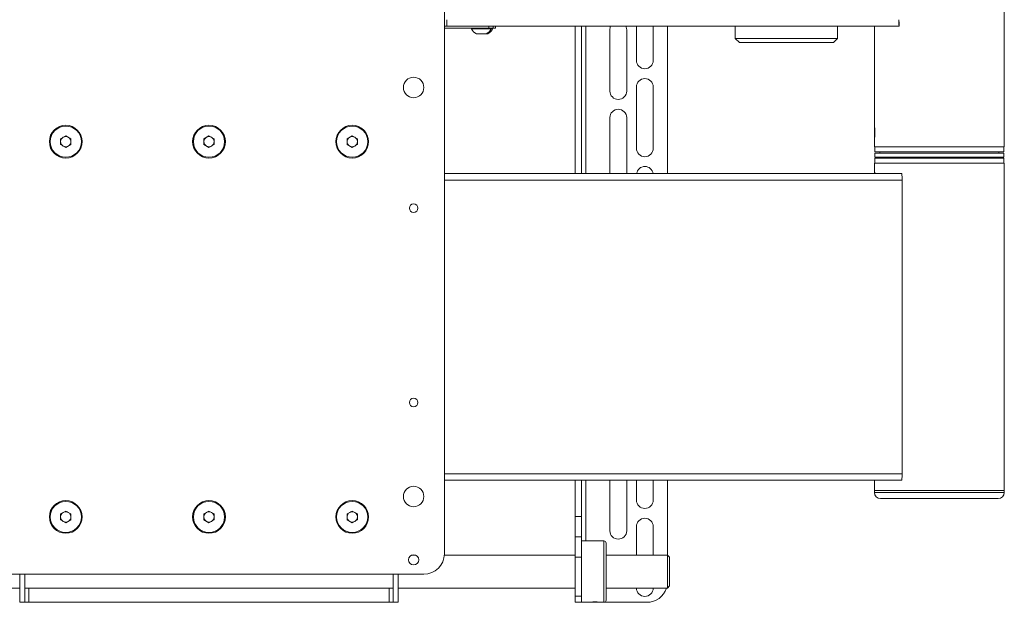
# Model space of a CAD drawing. Units: millimetres. Extents: x 74 to 2823, y 848 to 2930.
# Drawn here: x 2341 to 2823, y 1284 to 1569 of the extents above; entities that cross this region are included whole.
import ezdxf

# ---------------------------------------------------------------- set-up
doc = ezdxf.new("R2010")
doc.units = ezdxf.units.MM

msp = doc.modelspace()

# ---------------------------------------------------------------- linework, layer by layer
at = {"color": 7, "linetype": 'Continuous', "lineweight": 18}
for p, q in [((2548.93, 1735.54), (2548.93, 1307.54)), ((2822.56, 1516.09), (2822.56, 1717.88)), ((2548.93, 1565.49), (2550.19, 1565.49)), ((2548.93, 1564.59), (2570.73, 1564.59)), ((2550.19, 1565.49), (2771.12, 1565.49)), ((2562.25, 1564.59), (2562.25, 1564.21)), ((2571.75, 1564.21), (2562.25, 1564.21)), ((2570.73, 1564.59), (2570.73, 1565.49)), ((2572.79, 1564.59), (2570.73, 1564.59)), ((2571.75, 1564.21), (2571.75, 1564.59)), ((2572.53, 1564.21), (2571.75, 1564.21)), ((2572.53, 1564.21), (2572.53, 1564.59)), ((2572.79, 1565.49), (2572.79, 1564.59)), ((2572.79, 1564.59), (2573.99, 1564.59)), ((2573.99, 1564.59), (2573.99, 1565.49)), ((2573.99, 1564.59), (2573.99, 1565.49)), ((2573.99, 1564.59), (2573.99, 1564.59)), ((2612.93, 1565.49), (2612.93, 1493.49)), ((2615.93, 1565.49), (2615.93, 1493.49)), ((2629.83, 1563.79), (2629.83, 1533.79)), ((2638.03, 1563.79), (2638.03, 1533.79)), ((2642.83, 1565.49), (2642.83, 1548.79)), ((2651.03, 1565.49), (2651.03, 1548.79)), ((2657.93, 1565.49), (2657.93, 1493.49)), ((2691.09, 1565.49), (2691.09, 1559.49)), ((2741.09, 1559.49), (2741.09, 1565.49)), ((2759.06, 1565.49), (2759.06, 1516.07)), ((2771.12, 1567.49), (2771.12, 1565.49)), ((2771.15, 1567.49), (2771.12, 1567.49)), ((2771.15, 1565.49), (2771.12, 1565.49)), ((2771.15, 1565.49), (2771.15, 1567.49)), ((2569.37, 1561.84), (2564.62, 1561.84)), ((2570.16, 1561.84), (2569.37, 1561.84)), ((2691.09, 1559.49), (2693.09, 1557.49)), ((2691.09, 1559.49), (2741.09, 1559.49)), ((2739.09, 1557.49), (2741.09, 1559.49)), ((2739.09, 1557.49), (2693.09, 1557.49)), ((2642.83, 1535.79), (2642.83, 1505.79)), ((2651.03, 1535.79), (2651.03, 1505.79)), ((2629.83, 1520.79), (2629.83, 1493.49)), ((2638.03, 1520.79), (2638.03, 1493.49)), ((2361.43, 1510.48), (2363.93, 1511.92)), ((2363.93, 1511.92), (2366.43, 1510.48)), ((2431.43, 1510.48), (2433.93, 1511.92)), ((2433.93, 1511.92), (2436.43, 1510.48)), ((2501.43, 1510.48), (2503.93, 1511.92)), ((2503.93, 1511.92), (2506.43, 1510.48)), ((2759.06, 1510.88), (2759.06, 1506.49)), ((2822.56, 1506.49), (2822.56, 1510.88)), ((2361.43, 1507.59), (2361.43, 1510.48)), ((2363.93, 1506.15), (2361.43, 1507.59)), ((2366.43, 1507.59), (2363.93, 1506.15)), ((2366.43, 1510.48), (2366.43, 1507.59)), ((2431.43, 1507.59), (2431.43, 1510.48)), ((2433.93, 1506.15), (2431.43, 1507.59)), ((2436.43, 1507.59), (2433.93, 1506.15)), ((2436.43, 1510.48), (2436.43, 1507.59)), ((2501.43, 1507.59), (2501.43, 1510.48)), ((2503.93, 1506.15), (2501.43, 1507.59)), ((2506.43, 1507.59), (2503.93, 1506.15)), ((2506.43, 1510.48), (2506.43, 1507.59)), ((2759.06, 1506.49), (2822.56, 1506.49)), ((2759.31, 1506.49), (2759.31, 1503.99)), ((2822.31, 1503.99), (2822.31, 1506.49)), ((2821.62, 1503.99), (2759.31, 1503.99)), ((2759.31, 1503.49), (2759.31, 1501.49)), ((2759.31, 1503.49), (2822.31, 1503.49)), ((2759.31, 1501.49), (2822.31, 1501.49)), ((2761.81, 1503.99), (2761.81, 1503.49)), ((2761.81, 1501.49), (2761.81, 1500.99)), ((2819.81, 1503.49), (2819.81, 1503.99)), ((2819.81, 1500.99), (2819.81, 1501.49)), ((2822.31, 1503.99), (2821.62, 1503.99)), ((2822.31, 1501.49), (2822.31, 1503.49)), ((2759.06, 1498.49), (2759.06, 1495.35)), ((2759.06, 1498.49), (2822.56, 1498.49)), ((2759.31, 1500.99), (2759.31, 1498.49)), ((2759.31, 1500.99), (2822.31, 1500.99)), ((2822.31, 1498.49), (2822.31, 1500.99)), ((2822.56, 1495.34), (2822.56, 1498.49)), ((2772.52, 1493.49), (2548.93, 1493.49)), ((2772.61, 1490.29), (2772.61, 1346.69)), ((2822.56, 1404.84), (2822.56, 1489.63)), ((2822.56, 1345.54), (2822.56, 1399.13)), ((2772.52, 1343.49), (2548.93, 1343.49)), ((2612.93, 1343.49), (2612.93, 1325.79)), ((2615.93, 1343.49), (2615.93, 1325.79)), ((2629.83, 1343.49), (2629.83, 1318.79)), ((2638.03, 1343.49), (2638.03, 1318.79)), ((2642.83, 1343.49), (2642.83, 1333.79)), ((2651.03, 1343.49), (2651.03, 1333.79)), ((2657.93, 1343.49), (2657.93, 1306.79)), ((2759.06, 1343.49), (2759.06, 1338.49)), ((2759.06, 1338.49), (2759.06, 1337.49)), ((2822.56, 1338.49), (2759.06, 1338.49)), ((2822.56, 1338.49), (2822.56, 1341.43)), ((2822.56, 1337.49), (2822.56, 1338.49)), ((2819.56, 1334.49), (2762.06, 1334.49)), ((2361.43, 1326.98), (2363.93, 1328.42)), ((2363.93, 1328.42), (2366.43, 1326.98)), ((2431.43, 1326.98), (2433.93, 1328.42)), ((2433.93, 1328.42), (2436.43, 1326.98)), ((2501.43, 1326.98), (2503.93, 1328.42)), ((2503.93, 1328.42), (2506.43, 1326.98)), ((2361.43, 1324.09), (2361.43, 1326.98)), ((2363.93, 1322.65), (2361.43, 1324.09)), ((2366.43, 1324.09), (2363.93, 1322.65)), ((2366.43, 1326.98), (2366.43, 1324.09)), ((2431.43, 1324.09), (2431.43, 1326.98)), ((2433.93, 1322.65), (2431.43, 1324.09)), ((2436.43, 1324.09), (2433.93, 1322.65)), ((2436.43, 1326.98), (2436.43, 1324.09)), ((2501.43, 1324.09), (2501.43, 1326.98)), ((2503.93, 1322.65), (2501.43, 1324.09)), ((2506.43, 1324.09), (2503.93, 1322.65)), ((2506.43, 1326.98), (2506.43, 1324.09)), ((2615.93, 1325.79), (2612.93, 1325.79)), ((2612.93, 1325.79), (2612.93, 1315.79)), ((2615.93, 1325.79), (2615.93, 1315.79)), ((2642.83, 1306.79), (2642.83, 1320.79)), ((2651.03, 1320.79), (2651.03, 1306.79)), ((2612.93, 1315.79), (2615.93, 1315.79)), ((2612.93, 1305.79), (2612.93, 1315.79)), ((2615.93, 1315.79), (2615.93, 1305.79)), ((2626.93, 1313.79), (2615.93, 1313.79)), ((2627.93, 1312.79), (2627.93, 1284.79)), ((2535.01, 1306.79), (2532.84, 1306.79)), ((2612.93, 1306.79), (2548.9, 1306.79)), ((2615.93, 1305.79), (2612.93, 1305.79)), ((2612.93, 1305.79), (2612.93, 1286.79)), ((2615.93, 1305.79), (2615.93, 1286.79)), ((2657.93, 1306.79), (2627.93, 1306.79)), ((2658.93, 1305.79), (2657.93, 1306.79)), ((2657.93, 1290.79), (2657.93, 1306.79)), ((2658.93, 1305.79), (2658.93, 1291.91)), ((2538.93, 1297.54), (2328.93, 1297.54)), ((2341.43, 1283.79), (2341.43, 1297.54)), ((2343.93, 1283.79), (2343.93, 1297.54)), ((2523.93, 1297.54), (2523.93, 1283.79)), ((2526.43, 1297.54), (2526.43, 1283.79)), ((2254.93, 1290.79), (2341.43, 1290.79)), ((2343.93, 1290.79), (2523.93, 1290.79)), ((2526.43, 1290.79), (2612.93, 1290.79)), ((2627.93, 1290.79), (2657.93, 1290.79)), ((2657.93, 1290.79), (2658.93, 1291.79)), ((2658.93, 1291.91), (2658.93, 1291.79)), ((2612.93, 1286.79), (2615.93, 1286.79)), ((2612.93, 1283.79), (2612.93, 1286.79)), ((2615.93, 1286.79), (2615.93, 1283.79)), ((2343.93, 1283.79), (2341.43, 1283.79)), ((2345.83, 1283.79), (2343.93, 1283.79)), ((2522.03, 1283.79), (2345.83, 1283.79)), ((2523.93, 1283.79), (2522.03, 1283.79)), ((2526.43, 1283.79), (2523.93, 1283.79)), ((2615.93, 1283.79), (2612.93, 1283.79)), ((2615.93, 1283.79), (2619.96, 1283.79)), ((2618.03, 1283.79), (2647.93, 1283.79)), ((2624.93, 1283.79), (2626.93, 1283.79))]:
    msp.add_line(p, q, dxfattribs=at)
at = {"color": 8, "linetype": 'Continuous', "lineweight": 18}
for p, q in [((2618.03, 1565.49), (2618.03, 1493.49)), ((2772.61, 1490.29), (2548.93, 1490.29)), ((2772.61, 1346.69), (2548.93, 1346.69)), ((2618.03, 1343.49), (2618.03, 1313.79)), ((2759.06, 1337.49), (2822.56, 1337.49)), ((2626.93, 1283.79), (2626.93, 1313.79)), ((2345.83, 1290.79), (2345.83, 1283.79)), ((2522.03, 1290.79), (2522.03, 1283.79))]:
    msp.add_line(p, q, dxfattribs=at)
at = {"color": 7, "linetype": 'Continuous', "lineweight": 18, "flags": 128}
for points in [[(2630.19, 1565.49), (2630.03, 1565.05), (2629.83, 1563.79)], [(2638.03, 1563.79), (2637.82, 1565.05), (2637.66, 1565.49)]]:
    msp.add_lwpolyline(points, dxfattribs=at)
at = {"color": 7, "linetype": 'Continuous', "lineweight": 18}
for centre, radius in [((2533.93, 1535.54), 5), ((2363.93, 1509.04), 8), ((2363.93, 1509.04), 7.62), ((2433.93, 1509.04), 8), ((2433.93, 1509.04), 7.62), ((2503.93, 1509.04), 8), ((2503.93, 1509.04), 7.62), ((2533.93, 1476.54), 2.1), ((2533.93, 1381.54), 2.1), ((2533.93, 1335.54), 5), ((2363.93, 1325.54), 8), ((2363.93, 1325.54), 7.62), ((2433.93, 1325.54), 8), ((2433.93, 1325.54), 7.62), ((2503.93, 1325.54), 8), ((2503.93, 1325.54), 7.62), ((2533.93, 1304.54), 2.5)]:
    msp.add_circle(centre, radius, dxfattribs=at)
for centre, radius, start, end in [((2580.73, 1567.89), 30.63, 178.5046, 184.4944), ((2801.66, 1567.89), 30.63, 178.5046, 184.4944), ((2782.57, 1568.39), 11.49, 178.5046, 184.4944), ((2567, 1566.59), 5.32, 206.6616, 243.4591), ((2567, 1566.59), 5.32, 296.5409, 333.3384), ((2567.78, 1566.59), 5.32, 296.5409, 333.3384), ((2646.93, 1548.79), 4.1, 180, 0), ((2646.93, 1535.79), 4.1, 0, 180), ((2633.93, 1533.79), 4.1, 180, 0), ((2633.93, 1520.79), 4.1, 0, 180), ((2363.93, 1509.04), 2.5, 120, 180), ((2363.93, 1509.04), 2.5, 60, 120), ((2363.93, 1509.04), 2.5, 0, 60), ((2433.93, 1509.04), 2.5, 120, 180), ((2433.93, 1509.04), 2.5, 60, 120), ((2433.93, 1509.04), 2.5, 0, 60), ((2503.93, 1509.04), 2.5, 120, 180), ((2503.93, 1509.04), 2.5, 60, 120), ((2503.93, 1509.04), 2.5, 0, 60), ((2363.93, 1509.04), 2.5, 180, 240), ((2363.93, 1509.04), 2.5, 240, 300), ((2363.93, 1509.04), 2.5, 300, 0), ((2433.93, 1509.04), 2.5, 180, 240), ((2433.93, 1509.04), 2.5, 240, 300), ((2433.93, 1509.04), 2.5, 300, 0), ((2503.93, 1509.04), 2.5, 180, 240), ((2503.93, 1509.04), 2.5, 240, 300), ((2503.93, 1509.04), 2.5, 300, 0), ((2646.93, 1505.79), 4.1, 180, 0), ((2646.93, 1492.79), 4.1, 9.8304, 170.1696), ((2741.98, 1491.09), 30.63, 358.5046, 4.4944), ((2741.98, 1345.89), 30.63, 355.5056, 1.4954), ((2646.93, 1333.79), 4.1, 180, 0), ((2762.06, 1337.49), 3, 180, 270), ((2819.56, 1337.49), 3, 270, 0), ((2363.93, 1325.54), 2.5, 60, 120), ((2433.93, 1325.54), 2.5, 60, 120), ((2503.93, 1325.54), 2.5, 60, 120), ((2363.93, 1325.54), 2.5, 120, 180), ((2363.93, 1325.54), 2.5, 180, 240), ((2363.93, 1325.54), 2.5, 240, 300), ((2363.93, 1325.54), 2.5, 0, 60), ((2363.93, 1325.54), 2.5, 300, 0), ((2433.93, 1325.54), 2.5, 120, 180), ((2433.93, 1325.54), 2.5, 180, 240), ((2433.93, 1325.54), 2.5, 240, 300), ((2433.93, 1325.54), 2.5, 0, 60), ((2433.93, 1325.54), 2.5, 300, 0), ((2503.93, 1325.54), 2.5, 120, 180), ((2503.93, 1325.54), 2.5, 180, 240), ((2503.93, 1325.54), 2.5, 240, 300), ((2503.93, 1325.54), 2.5, 0, 60), ((2503.93, 1325.54), 2.5, 300, 0), ((2646.93, 1320.79), 4.1, 0, 180), ((2633.93, 1318.79), 4.1, 180, 0), ((2626.93, 1312.79), 1, 0, 90), ((2538.93, 1307.54), 10, 270, 0), ((2646.93, 1290.79), 4.1, 180, 0), ((2647.93, 1293.79), 10, 270, 342.5424), ((2626.93, 1284.79), 1, 270, 360)]:
    msp.add_arc(centre, radius, start, end, dxfattribs=at)
for points, knots in [([(2759.37, 1513.49), (2759.37, 1513.15), (2759.36, 1512.48), (2759.29, 1511.58), (2759.21, 1510.9), (2759.13, 1510.51), (2759.08, 1510.45), (2759.06, 1510.74), (2759.07, 1511.33), (2759.09, 1512.17), (2759.1, 1513.15), (2759.1, 1514.18), (2759.08, 1515.12), (2759.06, 1515.88), (2759.06, 1516.38), (2759.09, 1516.55), (2759.15, 1516.37), (2759.24, 1515.87), (2759.32, 1515.11), (2759.37, 1514.26), (2759.37, 1513.71), (2759.37, 1513.49)], [0, 0, 0, 0, 0.053525, 0.107045, 0.160715, 0.214483, 0.268089, 0.321526, 0.375048, 0.428779, 0.482517, 0.536048, 0.58948, 0.643077, 0.696844, 0.750522, 0.803992, 0.857458, 0.911129, 0.964898, 1, 1, 1, 1]), ([(2822.56, 1510.88), (2822.56, 1510.91), (2822.57, 1511.05), (2822.55, 1511.6), (2822.53, 1512.48), (2822.52, 1513.5), (2822.53, 1514.51), (2822.55, 1515.38), (2822.57, 1515.93), (2822.56, 1516.07), (2822.56, 1516.09)], [0, 0, 0, 0, 0.0268425, 0.1848775, 0.3434145, 0.501694, 0.6593535, 0.8170001, 0.9752583, 1, 1, 1, 1]), ([(2759.13, 1493.39), (2759.12, 1493.63), (2759.11, 1494.19), (2759.08, 1494.88), (2759.06, 1495.38), (2759.07, 1495.54), (2759.11, 1495.37), (2759.18, 1494.87), (2759.24, 1494.21), (2759.26, 1493.69), (2759.27, 1493.49)], [0, 0, 0, 0, 0.101756, 0.237163, 0.373, 0.508614, 0.643702, 0.778778, 0.914374, 1, 1, 1, 1]), ([(2822.56, 1489.63), (2822.56, 1489.72), (2822.56, 1489.92), (2822.53, 1490.59), (2822.5, 1491.48), (2822.49, 1492.5), (2822.5, 1493.51), (2822.53, 1494.4), (2822.56, 1495.06), (2822.56, 1495.26), (2822.56, 1495.34)], [0, 0, 0, 0, 0.108427, 0.239247, 0.370482, 0.501505, 0.632014, 0.762513, 0.893517, 1, 1, 1, 1]), ([(2822.56, 1399.13), (2822.56, 1399.22), (2822.56, 1399.42), (2822.53, 1400.09), (2822.5, 1400.98), (2822.49, 1402), (2822.5, 1403.01), (2822.53, 1403.9), (2822.56, 1404.56), (2822.56, 1404.76), (2822.56, 1404.84)], [0, 0, 0, 0, 0.108427, 0.239247, 0.370482, 0.501505, 0.632014, 0.762513, 0.893517, 1, 1, 1, 1]), ([(2822.56, 1341.43), (2822.56, 1341.48), (2822.56, 1341.61), (2822.55, 1342.07), (2822.54, 1342.74), (2822.53, 1343.5), (2822.54, 1344.26), (2822.55, 1344.92), (2822.56, 1345.38), (2822.56, 1345.5), (2822.56, 1345.54)], [0, 0, 0, 0, 0.076484, 0.218487, 0.36074, 0.50286, 0.644668, 0.786474, 0.928589, 1, 1, 1, 1]), ([(2619.96, 1283.79), (2619.99, 1283.79), (2620.03, 1283.8), (2620.44, 1283.86), (2621.06, 1283.94), (2621.78, 1283.99), (2622.26, 1284), (2622.46, 1284)], [0, 0, 0, 0, 0.204989, 0.416886, 0.631233, 0.846989, 1, 1, 1, 1]), ([(2622.46, 1284), (2622.74, 1283.99), (2623.29, 1283.98), (2624.04, 1283.92), (2624.6, 1283.85), (2624.93, 1283.79), (2624.93, 1283.79), (2624.93, 1283.79)], [0, 0, 0, 0, 0.212803, 0.425533, 0.64013, 0.855983, 1, 1, 1, 1])]:
    msp.add_open_spline(points, degree=3, knots=knots, dxfattribs=at)

doc.saveas('drawing.dxf')
